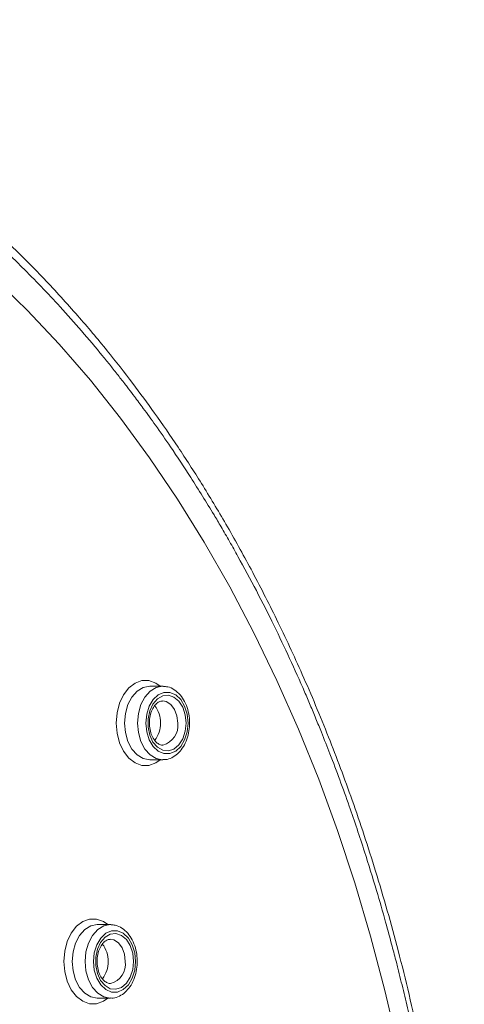
# Model space of a CAD drawing. Units: millimetres. Extents: x -1390 to 1518, y -1366 to 1394.
# Drawn here: x 234 to 249, y 1255 to 1288 of the extents above; entities that cross this region are included whole.
import ezdxf

# ---------------------------------------------------------------- set-up
doc = ezdxf.new("R2010")
doc.units = ezdxf.units.MM

msp = doc.modelspace()

# ---------------------------------------------------------------- linework, layer by layer
at = {"color": 7, "linetype": 'Continuous', "lineweight": 18}
for p, q in [((238.486, 1265.399), (238.047, 1265.399)), ((238.486, 1265.399), (238.507, 1265.399)), ((238.486, 1263.399), (238.496, 1263.399)), ((238.047, 1262.899), (238.486, 1262.899)), ((236.707, 1257.301), (236.268, 1257.301)), ((236.707, 1257.301), (236.729, 1257.3)), ((236.707, 1255.301), (236.717, 1255.301)), ((236.268, 1254.801), (236.707, 1254.801))]:
    msp.add_line(p, q, dxfattribs=at)
at = {"color": 7, "linetype": 'Continuous', "lineweight": 18, "flags": 128}
for points in [[(246.472, 1253.189), (246.038, 1255.061), (245.551, 1256.904), (245.012, 1258.717), (244.424, 1260.495), (243.786, 1262.237), (243.1, 1263.939), (242.367, 1265.598), (241.588, 1267.212), (240.765, 1268.777), (239.898, 1270.292), (238.99, 1271.753), (238.042, 1273.158), (237.055, 1274.505), (236.031, 1275.792), (234.972, 1277.015), (233.88, 1278.174), (232.756, 1279.267)], [(239.348, 1264.149), (239.319, 1264.445), (239.234, 1264.717), (239.101, 1264.943), (238.929, 1265.104), (238.734, 1265.188), (238.53, 1265.188), (238.334, 1265.104), (238.163, 1264.943), (238.029, 1264.717), (237.945, 1264.445), (237.916, 1264.149), (237.945, 1263.853), (238.029, 1263.581), (238.163, 1263.356), (238.334, 1263.194), (238.53, 1263.11), (238.734, 1263.11), (238.929, 1263.194), (239.101, 1263.356), (239.234, 1263.581), (239.319, 1263.853), (239.348, 1264.149)], [(239.28, 1264.149), (239.251, 1263.869), (239.167, 1263.614), (239.036, 1263.406), (238.869, 1263.265), (238.68, 1263.202), (238.488, 1263.223), (238.308, 1263.326), (238.157, 1263.503), (238.048, 1263.737), (237.991, 1264.008), (237.991, 1264.291), (238.048, 1264.561), (238.157, 1264.795), (238.308, 1264.972), (238.488, 1265.075), (238.68, 1265.096), (238.869, 1265.033), (239.036, 1264.892), (239.167, 1264.684), (239.251, 1264.429), (239.28, 1264.149)], [(237.569, 1256.051), (237.54, 1256.346), (237.455, 1256.618), (237.322, 1256.844), (237.15, 1257.006), (236.955, 1257.09), (236.751, 1257.09), (236.555, 1257.006), (236.384, 1256.844), (236.251, 1256.618), (236.166, 1256.346), (236.137, 1256.051), (236.166, 1255.755), (236.251, 1255.483), (236.384, 1255.257), (236.555, 1255.095), (236.751, 1255.011), (236.955, 1255.011), (237.15, 1255.095), (237.322, 1255.257), (237.455, 1255.483), (237.54, 1255.755), (237.569, 1256.051)], [(237.501, 1256.051), (237.472, 1255.771), (237.388, 1255.515), (237.257, 1255.308), (237.09, 1255.166), (236.901, 1255.103), (236.709, 1255.124), (236.529, 1255.228), (236.378, 1255.404), (236.269, 1255.638), (236.212, 1255.909), (236.212, 1256.192), (236.269, 1256.463), (236.378, 1256.697), (236.529, 1256.873), (236.709, 1256.977), (236.901, 1256.998), (237.09, 1256.935), (237.257, 1256.793), (237.388, 1256.586), (237.472, 1256.331), (237.501, 1256.051)]]:
    msp.add_lwpolyline(points, dxfattribs=at)
at = {"color": 102, "linetype": 'Continuous', "lineweight": 18, "flags": 128}
for points in [[(238.402, 1262.899), (238.251, 1262.793), (238.02, 1262.71), (237.781, 1262.71), (237.55, 1262.793), (237.339, 1262.956), (237.16, 1263.188), (237.025, 1263.475), (236.94, 1263.802), (236.912, 1264.149), (236.94, 1264.496), (237.025, 1264.823), (237.16, 1265.111), (237.339, 1265.342), (237.55, 1265.505), (237.781, 1265.589), (238.02, 1265.589), (238.251, 1265.505), (238.402, 1265.399)], [(238.047, 1265.399), (237.826, 1265.357), (237.621, 1265.232), (237.444, 1265.033), (237.308, 1264.774), (237.223, 1264.473), (237.194, 1264.149), (237.223, 1263.826), (237.308, 1263.524), (237.444, 1263.265), (237.621, 1263.067), (237.826, 1262.942), (238.047, 1262.899)], [(238.49, 1262.899), (238.486, 1262.899), (238.265, 1262.942), (238.059, 1263.067), (237.883, 1263.265), (237.747, 1263.524), (237.662, 1263.826), (237.633, 1264.149), (237.662, 1264.473), (237.747, 1264.774), (237.883, 1265.033), (238.059, 1265.232), (238.265, 1265.357), (238.486, 1265.399), (238.486, 1265.399)], [(238.997, 1264.149), (238.969, 1264.393), (238.889, 1264.61), (238.765, 1264.777), (238.611, 1264.876), (238.488, 1264.899)], [(236.623, 1254.801), (236.472, 1254.695), (236.241, 1254.611), (236.002, 1254.611), (235.771, 1254.695), (235.56, 1254.857), (235.381, 1255.089), (235.246, 1255.377), (235.161, 1255.704), (235.133, 1256.051), (235.161, 1256.398), (235.246, 1256.724), (235.381, 1257.012), (235.56, 1257.244), (235.771, 1257.406), (236.002, 1257.49), (236.241, 1257.49), (236.472, 1257.406), (236.623, 1257.301)], [(236.268, 1257.301), (236.047, 1257.258), (235.842, 1257.133), (235.665, 1256.934), (235.53, 1256.676), (235.444, 1256.374), (235.415, 1256.051), (235.444, 1255.727), (235.53, 1255.426), (235.665, 1255.167), (235.842, 1254.968), (236.047, 1254.843), (236.268, 1254.801)], [(236.711, 1254.801), (236.707, 1254.801), (236.486, 1254.843), (236.28, 1254.968), (236.104, 1255.167), (235.968, 1255.426), (235.883, 1255.727), (235.854, 1256.051), (235.883, 1256.374), (235.968, 1256.676), (236.104, 1256.934), (236.28, 1257.133), (236.486, 1257.258), (236.707, 1257.301), (236.707, 1257.301)], [(237.218, 1256.051), (237.19, 1256.294), (237.11, 1256.511), (236.986, 1256.678), (236.832, 1256.778), (236.709, 1256.801)]]:
    msp.add_lwpolyline(points, dxfattribs=at)
at = {"color": 7, "linetype": 'Continuous', "lineweight": 18}
for centre, radius, start, end in [((237.511, 1264.178), 0.901, 358.1868, 38.5747), ((237.509, 1264.121), 0.903, 321.7125, 1.7928), ((235.732, 1256.079), 0.901, 358.1855, 38.576), ((235.731, 1256.022), 0.903, 321.7135, 1.7932)]:
    msp.add_arc(centre, radius, start, end, dxfattribs=at)
at = {"color": 102, "linetype": 'Continuous', "lineweight": 18}
for centre, end in [((238.33, 1264.053), 8.2391), ((236.551, 1255.954), 8.2384)]:
    msp.add_arc(centre, 0.674, 284.2485, end, dxfattribs=at)
at = {"color": 7, "linetype": 'Continuous', "lineweight": 18}
for points, knots in [([(216.543, 1288.042), (216.597, 1288.04), (217.127, 1288.013), (218.177, 1287.878), (219.43, 1287.663), (220.53, 1287.412), (221.421, 1287.173), (222.328, 1286.891), (223.149, 1286.601), (223.917, 1286.303), (224.61, 1286.007), (225.213, 1285.73), (225.685, 1285.5), (226.095, 1285.291), (226.507, 1285.073), (226.956, 1284.824), (227.442, 1284.543), (227.965, 1284.226), (228.641, 1283.794), (229.476, 1283.226), (230.423, 1282.526), (231.29, 1281.834), (232.036, 1281.2), (232.665, 1280.636), (233.214, 1280.122), (233.773, 1279.578), (234.363, 1278.977), (235.286, 1277.991), (236.067, 1277.09), (236.711, 1276.295), (236.973, 1275.965), (237.178, 1275.701), (237.362, 1275.462), (237.563, 1275.198), (237.868, 1274.788), (238.28, 1274.218), (238.82, 1273.441), (239.489, 1272.431), (240.055, 1271.519), (240.44, 1270.87), (240.615, 1270.568), (240.76, 1270.317), (240.903, 1270.063), (241.425, 1269.13), (242.254, 1267.539), (243.044, 1265.823), (243.502, 1264.755), (243.693, 1264.297), (243.917, 1263.746), (244.304, 1262.764), (244.801, 1261.415), (245.323, 1259.863), (245.73, 1258.546), (246.038, 1257.477), (246.258, 1256.663), (246.395, 1256.139), (246.523, 1255.635), (246.665, 1255.056), (246.845, 1254.289), (247.05, 1253.363), (247.27, 1252.296), (247.495, 1251.095), (247.692, 1249.934), (247.864, 1248.812), (248.033, 1247.57), (248.201, 1246.153), (248.353, 1244.557), (248.466, 1242.999), (248.538, 1241.594), (248.577, 1240.402), (248.596, 1239.427), (248.598, 1238.848), (248.599, 1238.595)], [0, 0, 0, 0, 0.003138, 0.031021, 0.061537, 0.076838, 0.096082, 0.114523, 0.130985, 0.145465, 0.160918, 0.173213, 0.182351, 0.190049, 0.198577, 0.207933, 0.218115, 0.229128, 0.240967, 0.261244, 0.28293, 0.30291, 0.318964, 0.333333, 0.346018, 0.357021, 0.372542, 0.388032, 0.423761, 0.430555, 0.437274, 0.443918, 0.44652, 0.451625, 0.459693, 0.470724, 0.484719, 0.503912, 0.526823, 0.533863, 0.538232, 0.542606, 0.546985, 0.551369, 0.590718, 0.626746, 0.633862, 0.640989, 0.648128, 0.659449, 0.686222, 0.709211, 0.728418, 0.743842, 0.755483, 0.763342, 0.766202, 0.776924, 0.787855, 0.798554, 0.81573, 0.832273, 0.848182, 0.863458, 0.8781, 0.89865, 0.920772, 0.942367, 0.961089, 0.976935, 0.989906, 1, 1, 1, 1]), ([(248.733, 1238.595), (248.718, 1239.701), (248.69, 1241.863), (248.469, 1245.015), (248.144, 1247.99), (247.719, 1250.781), (247.18, 1253.581), (246.525, 1256.353), (245.759, 1259.053), (244.961, 1261.47), (244.127, 1263.699), (243.268, 1265.746), (242.385, 1267.643), (241.516, 1269.342), (240.662, 1270.879), (239.832, 1272.26), (239.023, 1273.515), (238.242, 1274.646), (237.44, 1275.739), (236.573, 1276.848), (235.572, 1278.037), (234.43, 1279.288), (233.269, 1280.448), (232.182, 1281.441), (231.269, 1282.215), (230.493, 1282.83), (229.862, 1283.303), (229.395, 1283.638), (229.025, 1283.894), (228.667, 1284.136), (228.215, 1284.432), (227.648, 1284.786), (226.964, 1285.191), (226.169, 1285.63), (225.14, 1286.154), (223.857, 1286.731), (222.42, 1287.289), (221.438, 1287.574), (220.985, 1287.706)], [0, 0, 0, 0, 0.048144, 0.094061, 0.137742, 0.179191, 0.218407, 0.264283, 0.306672, 0.345574, 0.380986, 0.417185, 0.449995, 0.480743, 0.509431, 0.536058, 0.560626, 0.58436, 0.605844, 0.630226, 0.657507, 0.687689, 0.720771, 0.746719, 0.769048, 0.787715, 0.802718, 0.814057, 0.820744, 0.828657, 0.839136, 0.852183, 0.867796, 0.88597, 0.906119, 0.936948, 0.970838, 1, 1, 1, 1]), ([(239.402, 1264.149), (239.4, 1264.203), (239.396, 1264.359), (239.347, 1264.612), (239.241, 1264.884), (239.086, 1265.116), (238.889, 1265.287), (238.691, 1265.384), (238.561, 1265.388), (238.512, 1265.39)], [0, 0, 0, 0, 0.086835, 0.248671, 0.411755, 0.576128, 0.740673, 0.901788, 1, 1, 1, 1]), ([(238.493, 1263.403), (238.487, 1263.402), (238.442, 1263.392), (238.363, 1263.423), (238.244, 1263.511), (238.139, 1263.665), (238.063, 1263.87), (238.031, 1264.101), (238.045, 1264.336), (238.102, 1264.552), (238.196, 1264.727), (238.309, 1264.843), (238.408, 1264.896), (238.465, 1264.894), (238.487, 1264.893)], [0, 0, 0, 0, 0.016889, 0.114818, 0.203269, 0.298141, 0.390963, 0.483571, 0.576317, 0.668675, 0.759962, 0.850443, 0.94181, 1, 1, 1, 1]), ([(238.49, 1262.908), (238.521, 1262.906), (238.626, 1262.899), (238.801, 1262.964), (238.997, 1263.093), (239.163, 1263.285), (239.293, 1263.527), (239.375, 1263.803), (239.4, 1264.017), (239.401, 1264.131), (239.402, 1264.149)], [0, 0, 0, 0, 0.060478, 0.207782, 0.355077, 0.506476, 0.662404, 0.820801, 0.971939, 1, 1, 1, 1]), ([(237.623, 1256.051), (237.621, 1256.105), (237.617, 1256.261), (237.568, 1256.513), (237.462, 1256.786), (237.307, 1257.018), (237.11, 1257.188), (236.912, 1257.286), (236.782, 1257.29), (236.733, 1257.291)], [0, 0, 0, 0, 0.086831, 0.248669, 0.411752, 0.576125, 0.740673, 0.901788, 1, 1, 1, 1]), ([(236.714, 1255.304), (236.708, 1255.303), (236.663, 1255.294), (236.585, 1255.325), (236.465, 1255.412), (236.36, 1255.566), (236.285, 1255.771), (236.252, 1256.002), (236.266, 1256.237), (236.324, 1256.453), (236.417, 1256.629), (236.53, 1256.744), (236.629, 1256.798), (236.686, 1256.795), (236.708, 1256.794)], [0, 0, 0, 0, 0.01689, 0.114818, 0.203268, 0.298137, 0.390959, 0.483573, 0.576322, 0.668678, 0.759963, 0.850445, 0.941811, 1, 1, 1, 1]), ([(236.711, 1254.81), (236.742, 1254.808), (236.847, 1254.8), (237.022, 1254.866), (237.218, 1254.995), (237.384, 1255.187), (237.514, 1255.429), (237.596, 1255.705), (237.622, 1255.919), (237.623, 1256.033), (237.623, 1256.051)], [0, 0, 0, 0, 0.060443, 0.207747, 0.355046, 0.506446, 0.6624, 0.8208, 0.971939, 1, 1, 1, 1])]:
    msp.add_open_spline(points, degree=3, knots=knots, dxfattribs=at)

doc.saveas('drawing.dxf')
